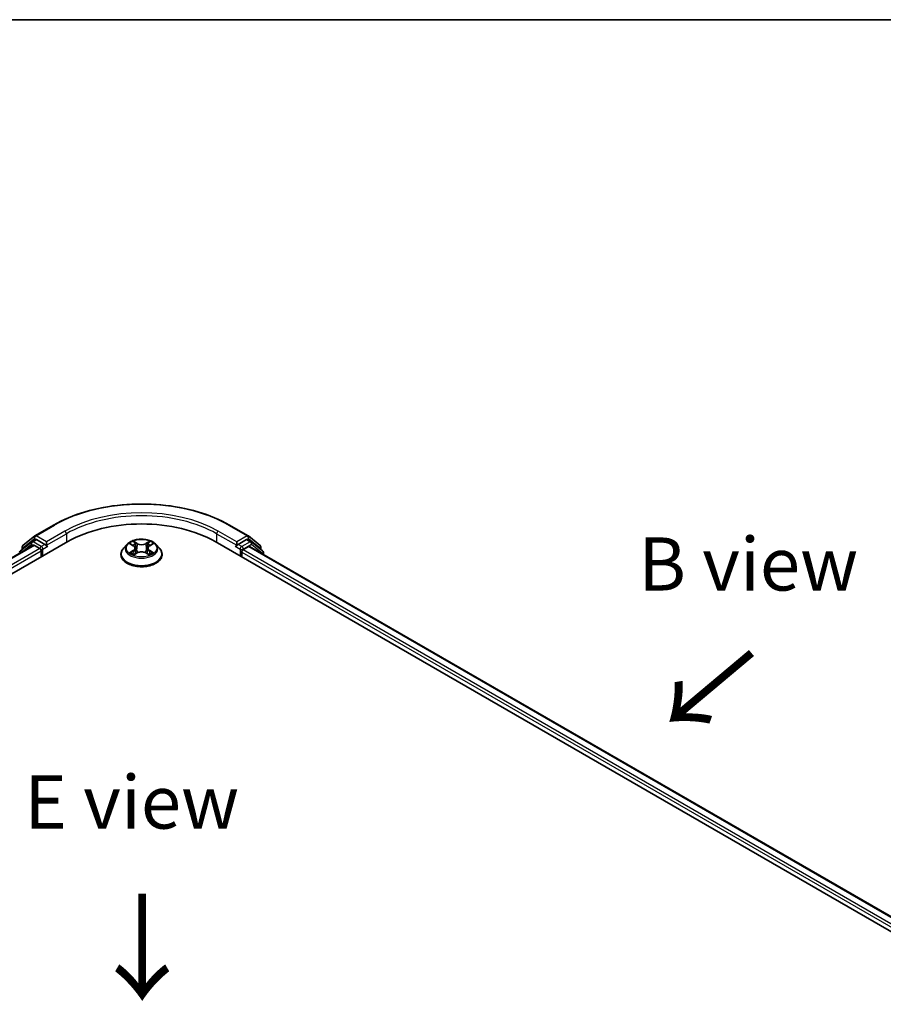
# Model space of a CAD drawing. Units: millimetres. Extents: x 36 to 5570, y 20 to 863.
# Drawn here: x 192 to 294, y 607 to 722 of the extents above; entities that cross this region are included whole.
import ezdxf

# ---------------------------------------------------------------- set-up
doc = ezdxf.new("R2010")
doc.units = ezdxf.units.MM
doc.header["$LTSCALE"] = 2.5
for name, color, linetype, lineweight in [('Border (ISO)', 7, 'Continuous', 35), ('Symbol (ISO)', 7, 'Continuous', 18), ('Visible (ISO)', 7, 'Continuous', 35), ('Visible Narrow (ISO)', 7, 'Continuous', 25)]:
    doc.layers.add(name, color=color, linetype=linetype, lineweight=lineweight)
doc.styles.add('Note Text (TK)', font='MS PGothic.ttf')

# ---------------------------------------------------------------- blocks, each defined once
blk = doc.blocks.new('図面枠 tk図枠')
at = {"layer": 'Border (ISO)'}
blk.add_line((14.5, 289), (405.5, 289), dxfattribs=at)

msp = doc.modelspace()

# ---------------------------------------------------------------- linework, layer by layer
at = {"layer": 'Visible (ISO)'}
for p, q in [((193.8093, 661.7934), (195.9896, 663.0521)), ((216.6979, 663.0521), (218.8782, 661.7934)), ((192.398, 660.6565), (193.7772, 661.7713)), ((193.4563, 661.1127), (193.8688, 661.3508)), ((194.9711, 660.7741), (193.9938, 661.3384)), ((218.6938, 661.3384), (217.7164, 660.7741)), ((219.2312, 661.1127), (218.8188, 661.3508)), ((218.9103, 661.7713), (220.2895, 660.6565)), ((103.4008, 606.6812), (197.6817, 661.1144)), ((193.6326, 660.6707), (105.3103, 609.6778)), ((193.4241, 661.0906), (192.1034, 660.023)), ((192.3052, 660.1861), (192.3052, 660.4621)), ((193.7576, 660.6583), (194.3819, 660.2979)), ((195.1479, 660.6721), (195.1479, 661.0803)), ((195.1919, 660.5621), (195.1997, 660.5576)), ((204.6348, 660.7806), (204.2214, 660.3194)), ((205.0397, 660.8312), (205.3945, 660.6191)), ((205.613, 660.3277), (205.6813, 659.6915)), ((207.0746, 660.3277), (207.0063, 659.6915)), ((207.293, 660.6191), (207.6479, 660.8312)), ((208.0528, 660.7806), (208.4661, 660.3194)), ((215.0058, 661.1144), (309.2867, 606.6812)), ((217.4878, 660.5576), (217.4956, 660.5621)), ((217.5396, 661.0803), (217.5396, 660.6721)), ((218.3057, 660.1618), (218.9576, 660.5382)), ((219.0409, 660.5464), (307.2626, 609.6116)), ((220.5841, 660.023), (219.2634, 661.0906)), ((220.3823, 660.4621), (220.3823, 660.1861)), ((194.5587, 659.9917), (194.5587, 659.3113)), ((203.9271, 659.5834), (203.9271, 659.6111)), ((205.4595, 659.5678), (205.829, 659.7738)), ((206.8585, 659.7738), (207.228, 659.5678)), ((208.7604, 659.5834), (208.7604, 659.6111)), ((218.1289, 659.3113), (218.1289, 659.8556)), ((220.677, 659.6018), (220.677, 659.8286))]:
    msp.add_line(p, q, dxfattribs=at)
for centre, start, end in [((193.9343, 661.5769), 120, 128.948276), ((218.7532, 661.5769), 51.051724, 60), ((192.5552, 660.4621), 128.948276, 180), ((193.5813, 660.8962), 120, 128.948276), ((219.1062, 660.8962), 51.051724, 60), ((220.1323, 660.4621), 0, 51.051724), ((192.2606, 659.8286), 128.948276, 180), ((220.427, 659.8286), 0, 51.051724)]:
    msp.add_arc(centre, 0.25, start, end, dxfattribs=at)
for centre, major_axis, start_param, end_param in [((206.3438, 656.1133), (12.25, 0), 0.78539816, 2.35619449), ((193.9938, 661.1343), (-0.125, 0.2165), 5.49778714, 6.28318531), ((218.6938, 661.1343), (0.125, 0.2165), 0, 0.78539816), ((193.7576, 660.4542), (-0.125, 0.2165), 5.49778714, 6.28318531), ((194.3819, 660.0937), (0.125, -0.2165), 0.78539816, 2.35619449), ((195.3247, 660.7741), (-0.125, -0.2165), 5.49778714, 7.06858347), ((217.3628, 660.7741), (0.125, -0.2165), 5.49778714, 7.06858347), ((218.9576, 660.4021), (0.0833, 0.1443), 0, 0.78539816), ((218.3057, 659.9576), (0.125, 0.2165), 0.78539816, 2.35619449)]:
    msp.add_ellipse(centre, major_axis=major_axis, ratio=0.57735027, start_param=start_param, end_param=end_param, dxfattribs=at)
for points, knots in [([(195.9896, 663.0521), (197.0804, 663.6819), (198.3391, 664.2094), (201.0723, 665.0134), (202.5464, 665.2898), (205.5695, 665.5662), (207.118, 665.5662), (210.1411, 665.2898), (211.6153, 665.0134), (214.3485, 664.2094), (215.6071, 663.6819), (216.6979, 663.0521)], [3.14159265, 3.14159265, 3.14159265, 3.14159265, 3.45575192, 3.45575192, 3.76991118, 3.76991118, 4.08407045, 4.08407045, 4.39822972, 4.39822972, 4.71238898, 4.71238898, 4.71238898, 4.71238898]), ([(208.0528, 660.7806), (207.9505, 660.8947), (207.8207, 660.9948), (207.5142, 661.1671), (207.3357, 661.238), (206.9526, 661.3415), (206.7482, 661.3742), (206.3337, 661.3994), (206.1238, 661.392), (205.7176, 661.3379), (205.5215, 661.2912), (205.1609, 661.1612), (204.9967, 661.0777), (204.7736, 660.9179), (204.6988, 660.852), (204.6348, 660.7806)], [1.26296478, 1.26296478, 1.26296478, 1.26296478, 1.5839777, 1.5839777, 1.9184063, 1.9184063, 2.25148375, 2.25148375, 2.58279719, 2.58279719, 2.9145331, 2.9145331, 3.24851107, 3.24851107, 3.4494242, 3.4494242, 3.4494242, 3.4494242]), ([(194.9711, 660.7741), (194.9935, 660.7612), (195.0171, 660.7422), (195.0621, 660.6968), (195.0837, 660.6707), (195.1144, 660.6341), (195.1258, 660.6207), (195.1484, 660.5964), (195.1598, 660.5856), (195.1774, 660.5714), (195.1846, 660.5663), (195.1919, 660.5621)], [0.1851472285, 0.1851472285, 0.1851472285, 0.1851472285, 0.1965284229, 0.1965284229, 0.2079096173, 0.2079096173, 0.2138595936, 0.2138595936, 0.2198095698, 0.2198095698, 0.2238749427, 0.2238749427, 0.2238749427, 0.2238749427]), ([(204.2214, 660.3194), (204.1842, 660.2779), (204.15, 660.2349), (204.0884, 660.1464), (204.0609, 660.1008), (204.0132, 660.0073), (203.993, 659.9594), (203.9603, 659.862), (203.9479, 659.8124), (203.9313, 659.7122), (203.9271, 659.6617), (203.9271, 659.6111)], [3.449424205, 3.449424205, 3.449424205, 3.449424205, 3.544937527, 3.544937527, 3.64045085, 3.64045085, 3.735964172, 3.735964172, 3.831477495, 3.831477495, 3.926990817, 3.926990817, 3.926990817, 3.926990817]), ([(205.1213, 660.7825), (205.0716, 660.8389), (204.9958, 660.871), (204.9234, 660.8868), (204.9226, 660.887), (204.9218, 660.8872)], [0.0019022161, 0.0019022161, 0.0019022161, 0.0019022161, 0.0320559737, 0.0320559737, 0.0323943032, 0.0323943032, 0.0323943032, 0.0323943032]), ([(204.9218, 660.8872), (204.9225, 660.8869), (204.9233, 660.8866), (204.9307, 660.8838), (204.9374, 660.8812), (204.9441, 660.8784)], [-0.03239430317, -0.03239430317, -0.03239430317, -0.03239430317, -0.03205597372, -0.03205597372, -0.02897275834, -0.02897275834, -0.02897275834, -0.02897275834]), ([(205.3844, 661.1507), (205.384, 661.151), (205.3837, 661.1513), (205.3829, 661.152), (205.3824, 661.1524), (205.3819, 661.1529)], [-0.000230599076, -0.000230599076, -0.000230599076, -0.000230599076, 0, 0, 0.000338329447, 0.000338329447, 0.000338329447, 0.000338329447]), ([(205.3819, 661.1529), (205.3822, 661.1524), (205.3825, 661.1519), (205.383, 661.1511), (205.3833, 661.1508), (205.3835, 661.1504)], [-0.000338329447, -0.000338329447, -0.000338329447, -0.000338329447, 0, 0, 0.000241517914, 0.000241517914, 0.000241517914, 0.000241517914]), ([(205.613, 660.3277), (205.6105, 660.3504), (205.6053, 660.3728), (205.5897, 660.4167), (205.5793, 660.438), (205.5537, 660.4791), (205.5386, 660.4989), (205.5041, 660.5366), (205.4848, 660.5545), (205.4424, 660.5884), (205.4193, 660.6043), (205.3945, 660.6191)], [0.847301519, 0.847301519, 0.847301519, 0.847301519, 0.988509822, 0.988509822, 1.129718125, 1.129718125, 1.270926428, 1.270926428, 1.412134731, 1.412134731, 1.553343034, 1.553343034, 1.553343034, 1.553343034]), ([(207.293, 660.6191), (207.2683, 660.6043), (207.2452, 660.5884), (207.2027, 660.5545), (207.1834, 660.5366), (207.1489, 660.4989), (207.1338, 660.4791), (207.1083, 660.438), (207.0978, 660.4167), (207.0822, 660.3728), (207.077, 660.3504), (207.0746, 660.3277)], [3.159045946, 3.159045946, 3.159045946, 3.159045946, 3.300254249, 3.300254249, 3.441462552, 3.441462552, 3.582670855, 3.582670855, 3.723879158, 3.723879158, 3.865087461, 3.865087461, 3.865087461, 3.865087461]), ([(207.203, 660.976), (207.2497, 661.0406), (207.2764, 661.1072), (207.305, 661.1519), (207.3053, 661.1524), (207.3056, 661.1529)], [0, 0, 0, 0, 0.0320559737, 0.0320559737, 0.0323943032, 0.0323943032, 0.0323943032, 0.0323943032]), ([(207.3056, 661.1529), (207.3051, 661.1524), (207.3046, 661.152), (207.2998, 661.1477), (207.2954, 661.1437), (207.291, 661.1396)], [-0.03239430317, -0.03239430317, -0.03239430317, -0.03239430317, -0.03205597372, -0.03205597372, -0.02897275834, -0.02897275834, -0.02897275834, -0.02897275834]), ([(207.7657, 660.8872), (207.7649, 660.887), (207.7641, 660.8868), (207.7627, 660.8865), (207.7622, 660.8864), (207.7616, 660.8863)], [-0.000338329447, -0.000338329447, -0.000338329447, -0.000338329447, 0, 0, 0.000241517914, 0.000241517914, 0.000241517914, 0.000241517914]), ([(207.762, 660.8858), (207.7625, 660.886), (207.763, 660.8862), (207.7643, 660.8866), (207.765, 660.8869), (207.7657, 660.8872)], [-0.000230599076, -0.000230599076, -0.000230599076, -0.000230599076, 0, 0, 0.000338329447, 0.000338329447, 0.000338329447, 0.000338329447]), ([(208.7604, 659.6111), (208.7604, 659.6617), (208.7562, 659.7122), (208.7396, 659.8124), (208.7272, 659.862), (208.6945, 659.9594), (208.6743, 660.0073), (208.6266, 660.1008), (208.5992, 660.1464), (208.5375, 660.2349), (208.5034, 660.2779), (208.4661, 660.3194)], [0.785398163, 0.785398163, 0.785398163, 0.785398163, 0.880911486, 0.880911486, 0.976424808, 0.976424808, 1.071938131, 1.071938131, 1.167451453, 1.167451453, 1.262964775, 1.262964775, 1.262964775, 1.262964775]), ([(217.4956, 660.5621), (217.5029, 660.5663), (217.5101, 660.5714), (217.5278, 660.5856), (217.5391, 660.5964), (217.5617, 660.6207), (217.5731, 660.6341), (217.6038, 660.6707), (217.6254, 660.6968), (217.6704, 660.7422), (217.694, 660.7612), (217.7164, 660.7741)], [0.0229880286, 0.0229880286, 0.0229880286, 0.0229880286, 0.0270534015, 0.0270534015, 0.0330033777, 0.0330033777, 0.038953354, 0.038953354, 0.0503345484, 0.0503345484, 0.0617157428, 0.0617157428, 0.0617157428, 0.0617157428]), ([(203.9271, 659.5834), (203.9271, 659.4344), (203.9664, 659.2858), (204.1188, 659.001), (204.2345, 658.8655), (204.5334, 658.6197), (204.7191, 658.5105), (205.139, 658.3322), (205.3735, 658.2633), (205.8664, 658.1726), (206.1248, 658.1507), (206.64, 658.1555), (206.8968, 658.1823), (207.3837, 658.2819), (207.6138, 658.3549), (208.0246, 658.541), (208.2051, 658.6543), (208.4965, 658.9114), (208.6078, 659.0551), (208.732, 659.3294), (208.7604, 659.4563), (208.7604, 659.5834)], [3.92699082, 3.92699082, 3.92699082, 3.92699082, 4.2267014, 4.2267014, 4.53911238, 4.53911238, 4.86360542, 4.86360542, 5.18933336, 5.18933336, 5.51408383, 5.51408383, 5.83843868, 5.83843868, 6.16327278, 6.16327278, 6.48907018, 6.48907018, 6.81298523, 6.81298523, 7.06858347, 7.06858347, 7.06858347, 7.06858347]), ([(204.9255, 659.778), (204.925, 659.7778), (204.9245, 659.7776), (204.9233, 659.7771), (204.9225, 659.7768), (204.9218, 659.7766)], [-0.000230599076, -0.000230599076, -0.000230599076, -0.000230599076, 0, 0, 0.000338329447, 0.000338329447, 0.000338329447, 0.000338329447]), ([(204.9218, 659.7766), (204.9226, 659.7767), (204.9234, 659.7769), (204.9248, 659.7772), (204.9254, 659.7773), (204.9259, 659.7774)], [-0.000338329447, -0.000338329447, -0.000338329447, -0.000338329447, 0, 0, 0.000241517914, 0.000241517914, 0.000241517914, 0.000241517914]), ([(205.2007, 659.7462), (205.2157, 659.7337), (205.232, 659.7211), (205.2671, 659.696), (205.2858, 659.6835), (205.3255, 659.6588), (205.3465, 659.6466), (205.3908, 659.6227), (205.414, 659.611), (205.4523, 659.593), (205.4668, 659.5865), (205.4816, 659.5801)], [4.534916607, 4.534916607, 4.534916607, 4.534916607, 4.605062038, 4.605062038, 4.675207469, 4.675207469, 4.7453529, 4.7453529, 4.815498331, 4.815498331, 4.856375894, 4.856375894, 4.856375894, 4.856375894]), ([(205.4742, 659.576), (205.4337, 659.5786), (205.409, 659.5526), (205.3825, 659.5118), (205.3822, 659.5114), (205.3819, 659.5109)], [0.0024310368, 0.0024310368, 0.0024310368, 0.0024310368, 0.0320559737, 0.0320559737, 0.0323943032, 0.0323943032, 0.0323943032, 0.0323943032]), ([(205.3819, 659.5109), (205.3824, 659.5113), (205.3829, 659.5117), (205.3877, 659.516), (205.3921, 659.5198), (205.3965, 659.5234)], [-0.03239430317, -0.03239430317, -0.03239430317, -0.03239430317, -0.03205597372, -0.03205597372, -0.02897275834, -0.02897275834, -0.02897275834, -0.02897275834]), ([(206.8585, 659.7738), (206.8029, 659.8048), (206.7398, 659.8305), (206.6037, 659.8695), (206.5309, 659.8828), (206.3819, 659.8961), (206.3057, 659.8961), (206.1566, 659.8828), (206.0838, 659.8695), (205.9478, 659.8305), (205.8846, 659.8048), (205.829, 659.7738)], [1.58824962, 1.58824962, 1.58824962, 1.58824962, 1.89542757, 1.89542757, 2.20260552, 2.20260552, 2.50978346, 2.50978346, 2.81696141, 2.81696141, 3.12413936, 3.12413936, 3.12413936, 3.12413936]), ([(207.206, 659.5801), (207.2208, 659.5865), (207.2352, 659.593), (207.2736, 659.611), (207.2968, 659.6227), (207.341, 659.6466), (207.362, 659.6588), (207.4018, 659.6835), (207.4205, 659.696), (207.4555, 659.7211), (207.4718, 659.7337), (207.4868, 659.7462)], [6.139198394, 6.139198394, 6.139198394, 6.139198394, 6.180075957, 6.180075957, 6.250221388, 6.250221388, 6.320366819, 6.320366819, 6.390512249, 6.390512249, 6.46065768, 6.46065768, 6.46065768, 6.46065768]), ([(207.3032, 659.513), (207.3035, 659.5127), (207.3038, 659.5125), (207.3046, 659.5117), (207.3051, 659.5113), (207.3056, 659.5109)], [-0.000230599076, -0.000230599076, -0.000230599076, -0.000230599076, 0, 0, 0.000338329447, 0.000338329447, 0.000338329447, 0.000338329447]), ([(207.3056, 659.5109), (207.3053, 659.5114), (207.305, 659.5118), (207.3045, 659.5126), (207.3043, 659.5129), (207.3041, 659.5133)], [-0.000338329447, -0.000338329447, -0.000338329447, -0.000338329447, 0, 0, 0.000241517914, 0.000241517914, 0.000241517914, 0.000241517914]), ([(207.5572, 659.7793), (207.6063, 659.7886), (207.6872, 659.7931), (207.7641, 659.7769), (207.7649, 659.7767), (207.7657, 659.7766)], [0, 0, 0, 0, 0.0320559737, 0.0320559737, 0.0323943032, 0.0323943032, 0.0323943032, 0.0323943032]), ([(207.7657, 659.7766), (207.765, 659.7768), (207.7643, 659.7771), (207.7569, 659.7799), (207.7501, 659.7823), (207.7434, 659.7846)], [-0.03239430317, -0.03239430317, -0.03239430317, -0.03239430317, -0.03205597372, -0.03205597372, -0.02897275834, -0.02897275834, -0.02897275834, -0.02897275834])]:
    msp.add_open_spline(points, degree=3, knots=knots, dxfattribs=at)
for points in [[(204.9441, 660.8784), (204.9765, 660.8652), (205.0091, 660.8495), (205.0397, 660.8313)], [(207.291, 661.1396), (207.2498, 661.1012), (207.2079, 661.0536), (207.1609, 661.0078)], [(207.6478, 660.8313), (207.6479, 660.8314), (207.6479, 660.8314), (207.6479, 660.8314)], [(205.3965, 659.5234), (205.4171, 659.5407), (205.4379, 659.5558), (205.4594, 659.5679)], [(207.7434, 659.7846), (207.6803, 659.8064), (207.6163, 659.82), (207.5683, 659.8291)]]:
    msp.add_open_spline(points, degree=3, dxfattribs=at)
at = {"layer": 'Visible Narrow (ISO)'}
for p, q in [((193.9343, 661.781), (196.1146, 663.0397)), ((216.5729, 663.0397), (218.7532, 661.781)), ((192.3784, 660.36), (193.7576, 661.4748)), ((193.5813, 661.1003), (193.9938, 661.3384)), ((193.7576, 661.4748), (193.9938, 661.3384)), ((195.1479, 661.0803), (193.9343, 661.781)), ((197.3282, 662.3391), (195.1479, 661.0803)), ((195.1479, 660.6721), (197.5049, 662.0329)), ((197.5049, 662.0329), (197.5049, 661.0123)), ((215.1826, 662.0329), (217.5396, 660.6721)), ((215.1826, 662.0329), (215.1826, 661.0123)), ((217.5396, 661.0803), (215.3594, 662.3391)), ((218.7532, 661.781), (217.5396, 661.0803)), ((218.6938, 661.3384), (218.93, 661.4748)), ((218.6938, 661.3384), (219.1062, 661.1003)), ((218.93, 661.4748), (220.3091, 660.36)), ((193.7576, 660.6583), (105.3835, 609.6355)), ((194.3819, 660.2979), (105.9977, 609.2692)), ((192.3, 659.9013), (193.4045, 660.7941)), ((192.3784, 660.2453), (192.3784, 660.36)), ((193.4045, 660.7941), (193.6254, 660.6666)), ((194.5587, 660.536), (193.5813, 661.1003)), ((194.9711, 660.7741), (194.5587, 660.536)), ((194.7354, 660.2298), (195.3247, 660.57)), ((194.7354, 659.4133), (194.7354, 660.2298)), ((204.9218, 660.8872), (205.3731, 660.6174)), ((205.8493, 660.8923), (205.3819, 661.1529)), ((205.5266, 661.0078), (205.8205, 660.844)), ((205.7784, 660.2539), (205.6292, 660.7923)), ((205.8205, 660.844), (205.7784, 660.2539)), ((207.3056, 661.1529), (206.8382, 660.8923)), ((206.8671, 660.844), (207.1609, 661.0078)), ((206.8671, 660.844), (206.9091, 660.2539)), ((207.0584, 660.7923), (206.9091, 660.2539)), ((207.3144, 660.6174), (207.7657, 660.8872)), ((217.3628, 660.57), (217.9521, 660.2298)), ((218.1289, 660.536), (217.7164, 660.7741)), ((217.9521, 660.2298), (217.9521, 659.4133)), ((219.1062, 661.1003), (218.1289, 660.536)), ((218.3057, 660.2298), (219.283, 660.7941)), ((218.3057, 660.1618), (218.3057, 660.2298)), ((218.9576, 660.5382), (307.2138, 609.5834)), ((219.283, 660.7941), (220.6038, 659.7266)), ((220.3091, 660.36), (220.3091, 660.2453)), ((194.5587, 659.9917), (106.1703, 608.9606)), ((205.3731, 660.0464), (204.9218, 659.7766)), ((205.1192, 659.8291), (205.403, 659.9987)), ((205.2697, 659.6945), (205.24, 659.7425)), ((205.3819, 659.5109), (205.8493, 659.7715)), ((205.403, 659.9987), (205.4323, 659.6024)), ((205.4348, 659.568), (205.4348, 659.5678)), ((205.4359, 659.5533), (205.4359, 659.5533)), ((206.8382, 659.7715), (207.3056, 659.5109)), ((207.2516, 659.5533), (207.2516, 659.5533)), ((207.2527, 659.568), (207.2527, 659.5678)), ((207.2846, 659.9987), (207.2553, 659.6024)), ((207.2846, 659.9987), (207.5683, 659.8291)), ((207.7657, 659.7766), (207.3144, 660.0464)), ((207.4476, 659.7425), (207.4178, 659.6945)), ((218.1289, 659.8556), (306.5172, 608.8245)), ((218.3057, 660.1618), (306.6309, 609.1672)), ((220.6038, 659.7266), (220.6038, 659.6441))]:
    msp.add_line(p, q, dxfattribs=at)
for centre, major_axis, ratio, start_param, end_param in [((206.3438, 657.1339), (14.4662, 0), 0.57735027, 0.78539816, 2.35619449), ((206.3438, 657.1339), (-12.75, 0), 0.57735027, 3.92699082, 5.49778714), ((206.3438, 656.9298), (12.5, 0), 0.57735027, 0.78539816, 2.35619449), ((196.1146, 662.8356), (-0.125, 0.2165), 0.57735027, 5.49778714, 6.28318531), ((216.5729, 662.8356), (0.125, 0.2165), 0.57735027, 0, 0.78539816), ((193.9343, 661.5769), (-0.1572, 0.1944), 0.8131434, 0, 1.4434523), ((193.9343, 661.5769), (-0.125, -0.2165), 0.57735027, 3.92699082, 5.49778714), ((193.9343, 661.5769), (-0.125, 0.2165), 0.57735027, 5.49778714, 6.28318531), ((197.3282, 662.135), (-0.125, 0.2165), 0.57735027, 3.92699082, 5.49778714), ((215.3594, 662.135), (0.125, 0.2165), 0.57735027, 0.78539816, 2.35619449), ((218.7532, 661.5769), (0.125, 0.2165), 0.57735027, 0, 0.78539816), ((218.7532, 661.5769), (-0.125, 0.2165), 0.57735027, 3.92699082, 5.49778714), ((218.7532, 661.5769), (0.1572, 0.1944), 0.8131434, 4.83973301, 6.28318531), ((192.5552, 660.4621), (-0.25, 0), 0.57735027, 0, 0.78539816), ((192.5552, 660.4621), (-0.1572, 0.1944), 0.8131434, 0, 1.4434523), ((193.5813, 660.8962), (-0.1572, 0.1944), 0.8131434, 0, 1.4434523), ((193.5813, 660.8962), (-0.125, -0.2165), 0.57735027, 3.92699082, 5.49778714), ((193.5813, 660.8962), (-0.125, 0.2165), 0.57735027, 5.49778714, 6.28318531), ((194.5587, 660.3319), (-0.125, -0.2165), 0.57735027, 3.92699082, 5.20400801), ((194.5587, 660.3319), (0.25, 0), 0.57735027, 4.4332722, 5.49778714), ((194.5587, 660.3319), (-0.125, 0.2165), 0.57735027, 3.92699082, 5.49778714), ((206.3438, 659.6853), (-2.3897, 0), 0.57735027, 5.8056187, 9.90234457), ((206.3438, 660.27), (-1.9243, 0), 0.57735027, 5.8056187, 9.90234457), ((206.3438, 660.3319), (-1.7167, 0), 0.57735027, 5.30710262, 5.68847167), ((206.3438, 660.1429), (1.3435, 0), 0.57735027, 2.17629431, 2.42062218), ((205.3731, 660.5833), (0.0214, 0.0358), 0.58733849, 0, 0.79427846), ((204.8611, 660.3319), (0.7118, 0), 0.57735027, 5.51524044, 7.05113018), ((204.8611, 660.3008), (0.7533, 0), 0.57735027, 5.51524044, 6.34508866), ((205.4978, 660.9935), (-0.034, -0.024), 0.18497367, 1.04331702, 2.43849919), ((205.388, 660.8202), (0.1764, -0.3525), 0.54762693, 1.22702055, 1.84227642), ((205.6003, 660.7781), (-0.0402, -0.0111), 0.22291783, 3.85158054, 5.20700366), ((205.7496, 660.2396), (-0.0402, -0.0111), 0.22288452, 3.85157383, 5.20261978), ((205.8493, 660.8583), (-0.0203, -0.0364), 0.56718618, 3.91841516, 5.40194502), ((206.3438, 661.1569), (0.7533, 0), 0.57735027, 3.94444411, 5.48033385), ((206.3438, 661.1879), (-0.7118, 0), 0.57735027, 0.80285146, 2.3387412), ((206.8382, 660.8583), (0.0203, -0.0364), 0.56718618, 0.88124028, 2.36477015), ((206.938, 660.2396), (-0.0402, 0.0111), 0.22288452, 4.22215818, 5.57320413), ((207.8265, 660.3319), (-0.7118, 0), 0.57735027, 5.51524044, 7.05113018), ((207.2996, 660.8202), (-0.1764, -0.3525), 0.54762693, 4.44090888, 5.05616476), ((207.0872, 660.7781), (-0.0402, 0.0111), 0.22291783, 4.2177743, 5.57319742), ((207.8265, 660.3008), (-0.7533, 0), 0.57735027, 6.22128195, 7.05113018), ((206.3438, 660.1429), (1.3435, 0), 0.57735027, 0.72097047, 0.96529834), ((207.1897, 660.9935), (-0.034, 0.024), 0.18497367, 0.70309346, 2.09827563), ((207.3144, 660.5833), (-0.0214, 0.0358), 0.58733849, 5.48890685, 6.28318531), ((206.3438, 660.3319), (-1.7167, 0), 0.57735027, 3.7363063, 4.11767534), ((218.1289, 660.3319), (-0.125, -0.2165), 0.57735027, 3.92699082, 5.49778714), ((218.1289, 660.3319), (0.25, 0), 0.57735027, 3.92699082, 5.49778714), ((218.1289, 660.3319), (-0.125, 0.2165), 0.57735027, 3.92699082, 5.49778714), ((219.1062, 660.8962), (0.125, 0.2165), 0.57735027, 0, 0.78539816), ((219.1062, 660.8962), (-0.125, 0.2165), 0.57735027, 3.92699082, 5.49778714), ((219.1062, 660.8962), (0.1572, 0.1944), 0.8131434, 4.83973301, 6.28318531), ((220.1323, 660.4621), (0.1572, 0.1944), 0.8131434, 4.83973301, 6.28318531), ((220.1323, 660.4621), (0.25, 0), 0.57735027, 5.49778714, 6.28318531), ((192.2606, 659.8286), (-0.25, 0), 0.57735027, 0, 0.53825138), ((192.2606, 659.8286), (-0.1572, 0.1944), 0.8131434, 0, 1.26886792), ((206.3438, 659.6111), (-2.4167, 0), 0.57735027, 0, 3.14159265), ((206.3438, 659.5834), (2.4167, 0), 0.57735027, 3.14159265, 6.28318531), ((206.3438, 660.3319), (1.7167, 0), 0.57735027, 3.7363063, 4.11767534), ((205.1491, 659.8154), (-0.008, -0.0409), 0.77975364, 4.52690487, 5.92208704), ((205.0217, 659.5051), (-0.1314, -0.3137), 0.71221962, 2.67200967, 3.28726555), ((205.2698, 659.7288), (-0.0354, -0.022), 0.72973605, 5.16344533, 5.77548257), ((205.3731, 660.0124), (0.0214, -0.0358), 0.58733849, 0.86378433, 2.3473142), ((205.8493, 659.7374), (-0.0203, 0.0364), 0.56718618, 5.5063628, 6.28318531), ((206.3438, 659.4758), (0.7118, 0), 0.57735027, 0.80285146, 2.3387412), ((206.8382, 659.7374), (0.0203, 0.0364), 0.56718618, 0, 0.7768225), ((207.3144, 660.0124), (-0.0214, -0.0358), 0.58733849, 3.93587111, 5.41940097), ((206.3438, 660.3319), (1.7167, 0), 0.57735027, 5.30710262, 5.68847167), ((207.6659, 659.5051), (0.1314, -0.3137), 0.71221962, 2.99591976, 3.61117564), ((207.4177, 659.7288), (-0.0354, 0.022), 0.72973605, 3.64929539, 4.26133263), ((207.5384, 659.8154), (0.008, -0.0409), 0.77975364, 0.36109827, 1.75628044), ((220.427, 659.8286), (0.1572, 0.1944), 0.8131434, 4.83973301, 6.28318531), ((220.427, 659.8286), (0.25, 0), 0.57735027, 5.49778714, 6.28318531)]:
    msp.add_ellipse(centre, major_axis=major_axis, ratio=ratio, start_param=start_param, end_param=end_param, dxfattribs=at)
msp.add_ellipse((206.3438, 660.3319), major_axis=(1.7846, 0), ratio=0.57735027, dxfattribs=at)
for points in [[(205.3835, 661.1504), (205.4115, 661.1062), (205.4381, 661.0401), (205.4845, 660.976)], [(205.5266, 661.0078), (205.475, 661.0581), (205.4295, 661.1105), (205.3844, 661.1507)], [(205.4845, 660.976), (205.5268, 660.9176), (205.56, 660.8494), (205.5791, 660.7807)], [(205.5791, 660.7807), (205.6289, 660.6012), (205.6787, 660.4217), (205.7285, 660.2423)], [(205.7285, 660.2423), (205.7705, 660.0909), (205.8193, 659.9424), (205.8779, 659.7988)], [(205.9175, 659.8161), (205.8632, 659.9583), (205.8177, 660.1048), (205.7784, 660.2539)], [(206.9091, 660.2539), (206.8699, 660.1048), (206.8243, 659.9583), (206.77, 659.8161)], [(206.8096, 659.7988), (206.8682, 659.9424), (206.917, 660.0909), (206.959, 660.2423)], [(206.959, 660.2423), (207.0089, 660.4217), (207.0587, 660.6012), (207.1084, 660.7807)], [(207.1084, 660.7807), (207.1276, 660.8494), (207.1607, 660.9176), (207.203, 660.976)], [(207.7616, 660.8863), (207.6905, 660.8705), (207.6155, 660.8384), (207.5663, 660.7825)], [(207.6479, 660.8314), (207.6843, 660.8531), (207.7236, 660.8711), (207.762, 660.8858)], [(205.1192, 659.8291), (205.0665, 659.8191), (204.9945, 659.8037), (204.9255, 659.778)], [(204.9259, 659.7774), (205.0016, 659.7931), (205.0816, 659.7885), (205.1303, 659.7793)], [(205.1303, 659.7793), (205.1563, 659.7744), (205.1801, 659.7632), (205.2006, 659.7462)], [(207.3041, 659.5133), (207.2781, 659.5531), (207.2535, 659.5785), (207.2133, 659.576)], [(207.2281, 659.5679), (207.2538, 659.5535), (207.2786, 659.5346), (207.3032, 659.513)], [(207.4869, 659.7462), (207.5074, 659.7632), (207.5312, 659.7744), (207.5572, 659.7793)]]:
    msp.add_open_spline(points, degree=3, dxfattribs=at)

# ---------------------------------------------------------------- block references
at = {"xscale": 2.5, "yscale": 2.5, "zscale": 2.5}
msp.add_blockref('図面枠 tk図枠', (0, 0), dxfattribs=at)

# ---------------------------------------------------------------- texts
at = {"layer": 'Symbol (ISO)', "color": 7, "char_height": 6.25, "attachment_point": 5, "line_spacing_factor": 1.5, "style": 'Note Text (TK)'}
for s, insert in [('\\fＭＳ Ｐゴシック|b0|i0;B view', (277.7137, 658.4768)), ('\\fＭＳ Ｐゴシック|b0|i0;E view', (205.1883, 630.4745))]:
    msp.add_mtext(s, dxfattribs=dict(at, insert=insert))
at = {"layer": 'Symbol (ISO)', "color": 7, "char_height": 10, "attachment_point": 4, "line_spacing_factor": 1.5, "style": 'Note Text (TK)'}
for insert, rotation in [((278.3904, 648.4958), 220), ((206.2409, 620.2357), 270)]:
    msp.add_mtext('\\fＭＳ Ｐゴシック|b0|i0;{\\H10.0000;→}', dxfattribs=dict(at, insert=insert, rotation=rotation))

doc.saveas('drawing.dxf')
